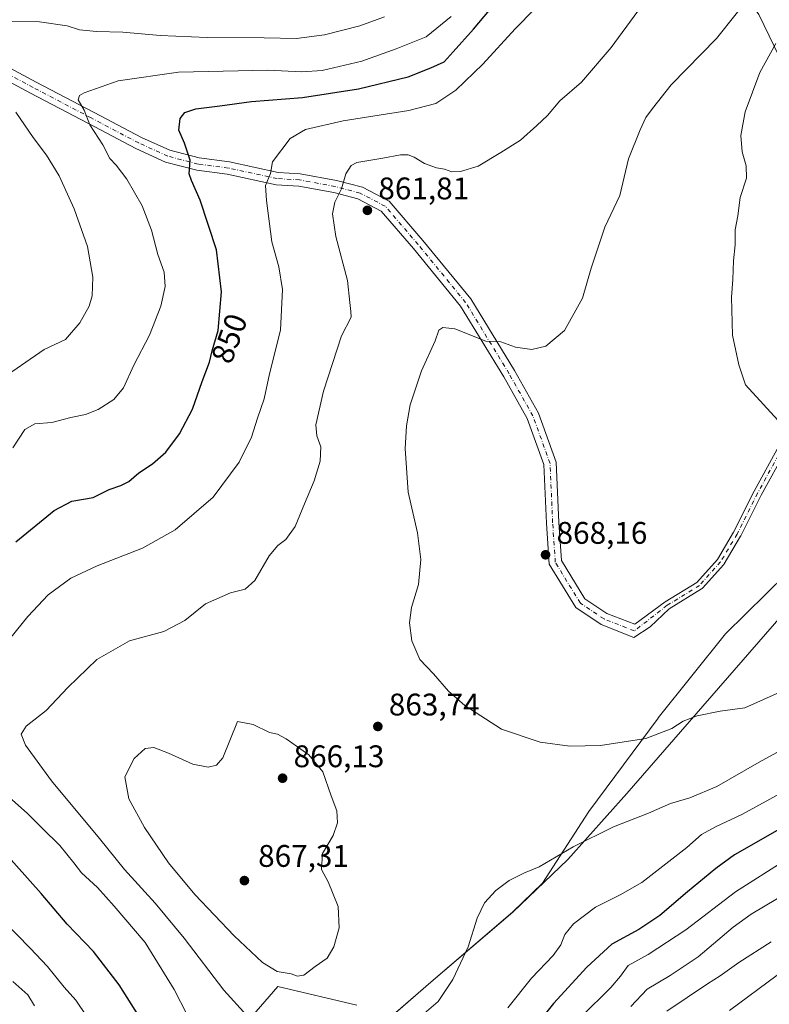
# Model space of a CAD drawing. Units: metres. Extents: x 624546 to 628001, y 4727240 to 4729616.
# Drawn here: x 626589 to 626829, y 4729079 to 4729395 of the extents above; entities that cross this region are included whole.
import ezdxf
from ezdxf.enums import TextEntityAlignment as Align

# ---------------------------------------------------------------- set-up
doc = ezdxf.new("R2010")
doc.units = ezdxf.units.M
doc.header["$MEASUREMENT"] = 0
doc.linetypes.add('DGN Style 4', pattern=[2.6384748266838614, 1.318413404963828, -0.6592067024819142, 0.001648016756204785, -0.6592067024819142])
for name, color, linetype, lineweight in [('Arbolado forestal CxS', 92, 'Continuous', 0), ('Camino Cxs', 7, 'Continuous', 0), ('Camino eje', 30, 'DGN Style 4', 13), ('Curva de nivel maestra', 30, 'Continuous', 30), ('Curva de nivel normal', 30, 'Continuous', 0), ('Entidad de ámbito territorial', 7, 'Continuous', 0), ('Entidad de ámbito territorial CxS', 92, 'Continuous', 0), ('Huerta CxS', 92, 'Continuous', 0), ('Matorral CxS', 135, 'Continuous', 0), ('Municipio', 91, 'Continuous', 13), ('Municipio CxS', 4, 'Continuous', 0), ('Punto de cota en terreno', 7, 'Continuous', 0), ('Rótulo de curva de nivel directora', 7, 'Continuous', 0), ('Rótulo de punto de cota en terreno', 7, 'Continuous', 0)]:
    doc.layers.add(name, color=color, linetype=linetype, lineweight=lineweight)
doc.styles.add('Style-Arial', font='txt')

# ---------------------------------------------------------------- blocks, each defined once
blk = doc.blocks.new('*U7')
at = {"layer": 'Matorral CxS', "color": 135, "linetype": 'Continuous', "lineweight": 0}
blk.add_polyline3d([(626839.5116999998, 4729369.299699999, 873.8649000000006), (626826.1355, 4729396.960300001, 866.3966999999976), (626800.2741, 4729431.759500001, 855.6888000000035), (626789.5727000004, 4729465.666099999, 843.5767999999954), (626800.4681000002, 4729502.752499999, 837.1293000000006), (626796.0592999998, 4729522.574300001, 830.5633999999991), (626805.3551000003, 4729532.996300001, 831.9496000000072), (626814.0526999999, 4729561.6973, 825.1214000000036), (626815.7927000001, 4729575.613100001, 820.147100000002), (626815.7928999999, 4729592.137900001, 813.9235999999946), (626814.5482000001, 4729595.042400001, 812.6478999999963), (626953.8898999998, 4729597.59, 847.8689000000013)], dxfattribs=at)
blk = doc.blocks.new('5PATER')
at = {"layer": 'Huerta CxS', "linetype": 'Continuous', "lineweight": 0}
h = blk.add_hatch(color=51, dxfattribs=at)
edge = h.paths.add_edge_path()
edge.add_ellipse((0, 0), major_axis=(-0.1095731443231308, -0.1110710700762829), ratio=0.9994222409660322, start_angle=0, end_angle=360)

msp = doc.modelspace()

# ---------------------------------------------------------------- linework, layer by layer
at = {"layer": 'Arbolado forestal CxS', "color": 92, "linetype": 'Continuous', "lineweight": 0}
for points in [[(626708.5217000004, 4729075.736300001, 861.862500000003), (626720.8897000002, 4729086.4319, 861.5660999999964), (626747.1401000004, 4729108.9815, 859.8246999999974), (626756.6948999995, 4729118.129899999, 859.8684999999969), (626771.5138999998, 4729141.1809, 861.8291000000027), (626793.8051000005, 4729171.157500001, 866.3236000000034), (626793.8465, 4729171.213300001, 866.327900000004), (626815.4090999998, 4729198.165300001, 868.0481000000001), (626835.0462999997, 4729217.4169, 866.9174999999959)], [(626835.0462999997, 4729217.4169, 866.9174999999959), (626815.4090999998, 4729198.165300001, 868.0481000000001), (626793.8465, 4729171.213300001, 866.327900000004), (626793.8051000005, 4729171.157500001, 866.3236000000034), (626771.5138999998, 4729141.1809, 861.8291000000027), (626756.6948999995, 4729118.129899999, 859.8684999999969), (626747.1401000004, 4729108.9815, 859.8246999999974), (626720.8897000002, 4729086.4319, 861.5660999999964), (626708.5217000004, 4729075.736300001, 861.862500000003)], [(626650.2017000001, 4729060.220100001, 854.7755999999937), (626671.7478999998, 4729084.997099999, 864.4372000000004), (626697.0636999998, 4729079.072100001, 863.2863999999972)], [(626697.0636999998, 4729079.072100001, 863.2863999999972), (626671.7478999998, 4729084.997099999, 864.4372000000004), (626650.2017000001, 4729060.220100001, 854.7755999999937)]]:
    msp.add_polyline3d(points, dxfattribs=at)
at = {"layer": 'Camino Cxs', "color": 7, "linetype": 'Continuous', "lineweight": 0}
for points in [[(626581.5595000006, 4729381.9529, 841.3359999999958), (626594.1734999996, 4729375.225500001, 843.0182999999961), (626612.7861000003, 4729365.496099999, 845.4422999999952), (626627.9691000005, 4729357.482899999, 847.657800000001), (626637.0670999996, 4729353.3475, 849.2513999999937), (626646.5107000005, 4729350.8839, 850.7293999999965), (626656.1999000004, 4729349.620100001, 852.4367000000057), (626671.7851, 4729346.250299999, 855.5941000000021), (626678.9479, 4729345.8289, 857.2535000000062), (626690.5670999996, 4729343.677300001, 859.5871999999945), (626698.8985000001, 4729341.4849, 861.1765000000015), (626707.4748999998, 4729336.970899999, 861.4676000000036), (626718.3169, 4729324.394099999, 862.1508999999934), (626733.6518999999, 4729305.6513, 864.0247999999993), (626747.7046999997, 4729282.6557, 865.8162000000011), (626755.4199000001, 4729268.940099999, 866.9842000000064), (626761.0800999999, 4729253.265699999, 867.870299999995), (626761.9386999998, 4729233.9441, 868.0492999999988), (626762.7506999997, 4729221.765100001, 868.3040999999939), (626770.3022999996, 4729209.4441, 868.9046999999991), (626777.3724999997, 4729204.730699999, 869.0513999999966), (626786.3082999998, 4729201.234099999, 868.8608999999997), (626796.0292999997, 4729208.4429, 868.5350000000036), (626806.2363, 4729214.692100001, 867.6306999999942), (626812.7993000001, 4729222.0755, 867.4965999999986), (626818.0033, 4729230.818299999, 867.4787999999972), (626824.5676999995, 4729243.944700001, 868.2307000000001), (626832.6174999997, 4729258.5613, 869.7865000000021)], [(626581.5595000006, 4729381.9529, 841.3359999999958), (626594.1734999996, 4729375.225500001, 843.0182999999961), (626612.7861000003, 4729365.496099999, 845.4422999999952), (626627.9691000005, 4729357.482899999, 847.657800000001), (626637.0670999996, 4729353.3475, 849.2513999999937), (626646.5107000005, 4729350.8839, 850.7293999999965), (626656.1999000004, 4729349.620100001, 852.4367000000057), (626671.7851, 4729346.250299999, 855.5941000000021), (626678.9479, 4729345.8289, 857.2535000000062), (626690.5670999996, 4729343.677300001, 859.5871999999945), (626698.8985000001, 4729341.4849, 861.1765000000015), (626707.4748999998, 4729336.970899999, 861.4676000000036), (626718.3169, 4729324.394099999, 862.1508999999934), (626733.6518999999, 4729305.6513, 864.0247999999993), (626747.7046999997, 4729282.6557, 865.8162000000011), (626755.4199000001, 4729268.940099999, 866.9842000000064), (626761.0800999999, 4729253.265699999, 867.870299999995), (626761.9386999998, 4729233.9441, 868.0492999999988), (626762.7506999997, 4729221.765100001, 868.3040999999939), (626770.3022999996, 4729209.4441, 868.9046999999991), (626777.3724999997, 4729204.730699999, 869.0513999999966), (626786.3082999998, 4729201.234099999, 868.8608999999997), (626796.0292999997, 4729208.4429, 868.5350000000036), (626806.2363, 4729214.692100001, 867.6306999999942), (626812.7993000001, 4729222.0755, 867.4965999999986), (626818.0033, 4729230.818299999, 867.4787999999972), (626824.5676999995, 4729243.944700001, 868.2307000000001), (626832.6174999997, 4729258.5613, 869.7865000000021)], [(626834.8491000002, 4729257.224099999, 869.8696000000054), (626826.8576999997, 4729242.713099999, 868.263300000006), (626820.3075000001, 4729229.6129, 867.5026999999973), (626820.2660999997, 4729229.536699999, 867.5007999999945), (626814.9700999996, 4729220.6393, 867.4407000000066), (626814.8488999996, 4729220.468699999, 867.4431000000042), (626808.0513000004, 4729212.820499999, 867.6079000000027), (626807.9153000005, 4729212.688300001, 867.6178999999975), (626807.7585000005, 4729212.5755, 867.6279999999971), (626797.3869000003, 4729206.225500001, 868.5302999999985), (626791.2512999997, 4729200.408299999, 868.779999999999), (626786.0396999996, 4729197.0437, 868.7676999999967), (626775.5129000006, 4729201.162900001, 868.9040999999999), (626767.3515, 4729206.603900001, 868.7839999999997), (626758.8251, 4729220.5153, 868.4170000000014), (626757.9447, 4729233.722300001, 868.2911000000023), (626757.1111000003, 4729252.479900001, 867.9820000000036), (626751.7704999996, 4729267.2689, 867.2458000000044), (626744.2538999999, 4729280.6317, 866.1359999999986), (626730.3821, 4729303.3311, 864.2468999999984), (626715.2537000002, 4729321.8213, 862.2866000000067), (626704.9407000003, 4729333.784499999, 861.905899999998), (626697.4392999997, 4729337.7327, 861.4198000000034), (626689.6926999995, 4729339.7711, 859.7272999999988), (626678.4644999999, 4729341.850500001, 857.0657000000066), (626671.2417000001, 4729342.2753, 855.5869999999996), (626655.5175000001, 4729345.6753, 852.2020000000049), (626645.7440999999, 4729346.950099999, 850.4046999999991), (626635.7248999998, 4729349.5637, 848.9038), (626626.2065000003, 4729353.8903, 847.2583000000013), (626610.9260999998, 4729361.9549, 844.9753000000056), (626592.3057000004, 4729371.688300001, 842.4720999999992), (626579.5334999999, 4729378.5001, 840.9088000000047)], [(626834.8491000002, 4729257.224099999, 869.8696000000054), (626826.8576999997, 4729242.713099999, 868.263300000006), (626820.3075000001, 4729229.6129, 867.5026999999973), (626820.2660999997, 4729229.536699999, 867.5007999999945), (626814.9700999996, 4729220.6393, 867.4407000000066), (626814.8488999996, 4729220.468699999, 867.4431000000042), (626808.0513000004, 4729212.820499999, 867.6079000000027), (626807.9153000005, 4729212.688300001, 867.6178999999975), (626807.7585000005, 4729212.5755, 867.6279999999971), (626797.3869000003, 4729206.225500001, 868.5302999999985), (626791.2512999997, 4729200.408299999, 868.779999999999), (626786.0396999996, 4729197.0437, 868.7676999999967), (626775.5129000006, 4729201.162900001, 868.9040999999999), (626767.3515, 4729206.603900001, 868.7839999999997), (626758.8251, 4729220.5153, 868.4170000000014), (626757.9447, 4729233.722300001, 868.2911000000023), (626757.1111000003, 4729252.479900001, 867.9820000000036), (626751.7704999996, 4729267.2689, 867.2458000000044), (626744.2538999999, 4729280.6317, 866.1359999999986), (626730.3821, 4729303.3311, 864.2468999999984), (626715.2537000002, 4729321.8213, 862.2866000000067), (626704.9407000003, 4729333.784499999, 861.905899999998), (626697.4392999997, 4729337.7327, 861.4198000000034), (626689.6926999995, 4729339.7711, 859.7272999999988), (626678.4644999999, 4729341.850500001, 857.0657000000066), (626671.2417000001, 4729342.2753, 855.5869999999996), (626655.5175000001, 4729345.6753, 852.2020000000049), (626645.7440999999, 4729346.950099999, 850.4046999999991), (626635.7248999998, 4729349.5637, 848.9038), (626626.2065000003, 4729353.8903, 847.2583000000013), (626610.9260999998, 4729361.9549, 844.9753000000056), (626592.3057000004, 4729371.688300001, 842.4720999999992), (626579.5334999999, 4729378.5001, 840.9088000000047)]]:
    msp.add_polyline3d(points, dxfattribs=at)
at = {"layer": 'Camino eje', "color": 30, "linetype": 'DGN Style 4', "lineweight": 13}
msp.add_polyline3d([(626833.7496999997, 4729257.922700001, 869.8285999999936), (626825.7065000003, 4729243.317700001, 868.2458000000044), (626819.1447000002, 4729230.194300001, 867.4894000000058), (626813.8531, 4729221.304300001, 867.4554999999965), (626807.0796999997, 4729213.6843, 867.6181999999973), (626796.7081000004, 4729207.3343, 868.5215999999928), (626786.1741000004, 4729199.138900001, 868.8191999999982), (626776.4426999995, 4729202.946900001, 868.9695000000065), (626768.8268999998, 4729208.0241, 868.8318), (626760.7878999999, 4729221.140100001, 868.3567000000039), (626759.9417000003, 4729233.8333, 868.1692000000039), (626759.0954999998, 4729252.8729, 867.8996999999945), (626753.5953000003, 4729268.104499999, 867.0785000000034), (626745.9792999999, 4729281.6437, 865.9419999999956), (626732.0170999998, 4729304.4913, 864.0837000000029), (626716.7852999996, 4729323.1077, 862.1420000000071), (626706.2078999998, 4729335.377699999, 861.6462999999932), (626698.1688999999, 4729339.608700001, 861.2814999999974), (626690.1299000002, 4729341.724300001, 859.5390999999945), (626678.7061000001, 4729343.8397, 857.0923999999941), (626671.5135000005, 4729344.262900001, 855.5800000000017), (626655.8586999997, 4729347.647700001, 852.1919000000053), (626646.1272999998, 4729348.9169, 850.5363999999972), (626636.3958999999, 4729351.455499999, 848.9930000000023), (626627.0877, 4729355.6865, 847.4625999999989), (626611.8561000006, 4729363.725500001, 845.2075000000042), (626593.2396999998, 4729373.456900001, 842.7418000000034), (626580.5465000002, 4729380.226500001, 841.1315000000033)], dxfattribs=at)
at = {"layer": 'Curva de nivel maestra', "color": 30, "linetype": 'Continuous', "lineweight": 30, "elevation": 850, "flags": 128}
for points in [[(626587.5899999999, 4729227.670100001), (626599.9199999999, 4729237.800100001), (626605.5800000001, 4729240.770099999), (626612.4699999997, 4729241.960100001), (626617.5899999999, 4729244.530099999), (626621.3399999999, 4729245.7301), (626623.8600000005, 4729247.0801), (626627.0999999996, 4729249.890100001), (626631.5300000003, 4729252.780099999), (626635.7599999999, 4729256.440099999), (626640.1799999997, 4729262.3201), (626644.2999999998, 4729270.280099999), (626647.4299999997, 4729279.170100001), (626649.7999999998, 4729285.380100001), (626650.6500000004, 4729289.020099999), (626652.5800000001, 4729295.4801), (626653.6799999997, 4729307.920100001), (626652.04, 4729321.390100001), (626646.7699999996, 4729337.360099999), (626644.0599999997, 4729343.670100001), (626643.2400000002, 4729345.8101), (626643.5800000001, 4729350.1801), (626641.8099999997, 4729355.600099999), (626639.9400000004, 4729359.780099999), (626640.3899999997, 4729363.530099999), (626641.9100000003, 4729365.5101), (626645.4500000002, 4729366.690099999), (626653.1200000001, 4729367.610099999), (626663.25, 4729368.950099999), (626679.6600000003, 4729370.2501), (626697.6600000003, 4729373.0101), (626713.54, 4729376.880100001), (626720.8600000005, 4729379.780099999), (626725.0999999996, 4729381.770099999), (626728.0599999997, 4729384.9301), (626734.5300000003, 4729392.1601), (626741.3600000005, 4729400.370100001)], [(626831.9800000006, 4729135.0801), (626818.3200000003, 4729127.290100001), (626812.3200000003, 4729122.9301), (626803.25, 4729115.420100001), (626794.29, 4729107.8101), (626787.6500000004, 4729103.340100001), (626778.9299999997, 4729098.620100001), (626770.8600000005, 4729091.2501), (626760.2300000006, 4729079.600099999), (626750.1799999997, 4729067.0101)], [(626632.3799999999, 4729067.290100001), (626620.8399999999, 4729085.5701), (626612.6100000005, 4729096.2501), (626604.0999999996, 4729105.0601), (626595.7400000002, 4729114.840100001), (626579.7800000003, 4729132.620100001)]]:
    msp.add_lwpolyline(points, dxfattribs=at)
at = {"layer": 'Curva de nivel normal', "color": 30, "linetype": 'Continuous', "lineweight": 0, "flags": 128}
for points, elevation in [([(626825.1799999997, 4729405.100099999), (626812.5300000003, 4729389.200099999), (626797.9800000006, 4729374.3201), (626791.9800000006, 4729366.7401), (626789.7999999998, 4729363.8201), (626788.0099999999, 4729359.880100001), (626784.2400000002, 4729350.600099999), (626781.4600000001, 4729338.850099999), (626776.7100000001, 4729328.6601), (626772.25, 4729315.470100001), (626769.5700000003, 4729305.920100001), (626763.75, 4729295.470100001), (626757.7699999996, 4729290.5101), (626753.2699999996, 4729289.4001), (626747.9900000002, 4729290.190099999), (626743.3300000001, 4729291.860099999), (626738.4800000006, 4729292.100099999), (626728.5800000001, 4729296.100099999), (626724.6600000003, 4729296.5101), (626723.4199999999, 4729295.6501), (626722.25, 4729292.2401), (626717.7999999998, 4729282.550100001), (626714.1699999999, 4729271.620100001), (626712.9800000006, 4729264.920100001), (626712.5800000001, 4729257.600099999), (626713.5800000001, 4729243.690099999), (626716.54, 4729230.590100001), (626717.6500000004, 4729222.0001), (626716.8700000001, 4729214.0001), (626714.6299999999, 4729206.670100001), (626713.9400000004, 4729201.670100001), (626714.7199999997, 4729195.9001), (626717.3600000005, 4729189.920100001), (626721.6600000003, 4729185.3301), (626726.4800000006, 4729179.8201), (626731.7199999997, 4729175.170100001), (626743.54, 4729167.640100001), (626755.9500000002, 4729163.4001), (626765.4199999999, 4729162.090100001), (626775.2599999999, 4729162.350099999), (626789.8600000005, 4729164.620100001), (626798.1900000004, 4729167.780099999), (626801.8700000001, 4729170.1601), (626806.3200000003, 4729171.9101), (626813.7300000006, 4729173.3301), (626821.6100000005, 4729174.4801), (626833.6500000004, 4729179.790100001)], 865), ([(626583.8399999999, 4729194.190099999), (626591.5199999996, 4729203.780099999), (626598.0499999998, 4729210.670100001), (626605.3399999999, 4729216.0701), (626613.7400000002, 4729220.030099999), (626628.2999999998, 4729225.630100001), (626638.7999999998, 4729231.590100001), (626650.9600000001, 4729242.0601), (626659.3600000005, 4729253.2601), (626663.2999999998, 4729261.280099999), (626665.2000000002, 4729267.380100001), (626667.3399999999, 4729273.5601), (626669.0999999996, 4729281.5801), (626672.5899999999, 4729295.6601), (626673.2699999996, 4729308.6601), (626672.0899999999, 4729315.9901), (626669.7800000003, 4729323.9901), (626668.0800000001, 4729337.2501), (626667.7999999998, 4729342.040100001), (626669.4000000004, 4729345.920100001), (626669.9900000002, 4729349.6601), (626675.7100000001, 4729357.170100001), (626680.6600000003, 4729360.050100001), (626692.6600000003, 4729362.7401), (626713.7300000006, 4729366.0801), (626722.4199999999, 4729368.4001), (626728.8300000001, 4729372.6501), (626737.4800000006, 4729380.9801), (626747.9199999999, 4729392.3101), (626754.1299999999, 4729398.6501)], 855), ([(626661.8099999997, 4729075.670100001), (626654.3600000005, 4729083.880100001), (626641.6399999997, 4729100.5701), (626632.3300000001, 4729111.8101), (626622.5199999996, 4729122.520099999), (626614.5300000003, 4729132.540100001), (626599.0599999997, 4729151.050100001), (626590.79, 4729162.4801), (626589.3600000005, 4729165.9901), (626590.9299999997, 4729168.550100001), (626597.3399999999, 4729173.630100001), (626604.3399999999, 4729181.0001), (626613.6699999999, 4729189.9801), (626624.1200000001, 4729195.9101), (626635.1600000003, 4729198.890100001), (626641.8799999999, 4729202.5001), (626648.5, 4729207.8201), (626656.5899999999, 4729211.3201), (626661.2999999998, 4729212.5001), (626664.3399999999, 4729215.270099999), (626669, 4729223.170100001), (626671.7400000002, 4729226.5701), (626674.29, 4729228.450099999), (626677.3399999999, 4729232.670100001), (626680.2400000002, 4729239.9001), (626683.3799999999, 4729247.2401), (626685.3200000003, 4729253.550100001), (626685.54, 4729258.1601), (626684.2300000006, 4729261.700099999), (626683.9600000001, 4729265.290100001), (626686.3799999999, 4729276.0601), (626692.1500000004, 4729293.780099999), (626695.2699999996, 4729299.7601), (626695.1699999999, 4729301.600099999), (626694.8899999997, 4729304.470100001), (626694.1200000001, 4729311.590100001), (626690.3300000001, 4729325.6601), (626689.2400000002, 4729332.9801), (626690.04, 4729336.6501), (626692.1600000003, 4729340.950099999), (626693.54, 4729345.800100001), (626695.29, 4729348.4901), (626697.0499999998, 4729349.440099999), (626705.4800000006, 4729350.8301), (626711.1200000001, 4729351.880100001), (626713.5800000001, 4729351.9301), (626715.5, 4729351.170100001), (626718.7599999999, 4729349.100099999), (626722.6900000004, 4729347.690099999), (626725.2199999997, 4729347.2501), (626727.5700000003, 4729346.450099999), (626730.3300000001, 4729346.5701), (626735.9900000002, 4729348.290100001), (626743.3300000001, 4729352.5801), (626749.5999999996, 4729356.5601), (626754.8200000003, 4729361.3301), (626758.2400000002, 4729364.530099999), (626762.25, 4729369.1801), (626769.2199999997, 4729375.200099999), (626778.6900000004, 4729386.3101), (626787.3300000001, 4729398.020099999)], 860), ([(626706.0199999996, 4729396.210100001), (626698, 4729393.290100001), (626686.6799999997, 4729390.360099999), (626677.6900000004, 4729389.220100001), (626667.3300000001, 4729389.4001), (626649, 4729389.520099999), (626633.9299999997, 4729390.130100001), (626621.9400000004, 4729391.2501), (626613.5, 4729391.4801), (626608.0899999999, 4729392.040100001), (626604.1200000001, 4729393.220100001), (626595.2000000002, 4729394.540100001), (626578.8099999997, 4729394.770099999)], 840), ([(626727.3300000001, 4729396.270099999), (626719.3300000001, 4729389.7401), (626709.6600000003, 4729385.9101), (626698.7300000006, 4729381.9801), (626685.9299999997, 4729378.9301), (626679.3899999997, 4729378.460100001), (626668.4699999997, 4729379.100099999), (626639.8899999997, 4729378.4301), (626620.4800000006, 4729375.6601), (626609.5599999997, 4729371.790100001), (626608.04, 4729370.950099999), (626607.6299999999, 4729369.5701), (626609.5599999997, 4729366.190099999), (626611.3399999999, 4729361.460100001), (626615.5300000003, 4729355.090100001), (626617.7699999996, 4729350.7401), (626619.8499999996, 4729348.540100001), (626623.2400000002, 4729344.0601), (626628.2000000002, 4729335.5601), (626631.2199999997, 4729327.7401), (626633.2199999997, 4729319.920100001), (626635.2100000001, 4729314.190099999), (626635.5300000003, 4729309.6501), (626634.2300000006, 4729303.3201), (626630.5099999999, 4729293.9901), (626625.54, 4729284.380100001), (626622.1500000004, 4729277.140100001), (626619.0599999997, 4729273.340100001), (626614.0800000001, 4729270.200099999), (626609.9600000001, 4729268.590100001), (626605.3099999997, 4729267.630100001), (626599.2000000002, 4729265.940099999), (626593.7300000006, 4729265.5601), (626590.5199999996, 4729263.720100001), (626586.6900000004, 4729257.9001)], 845), ([(626831.5999999996, 4729387.6501), (626826.4299999997, 4729378.3101), (626821.75, 4729365.6501), (626820.3200000003, 4729358.120100001), (626820.7199999997, 4729352.860099999), (626822.0700000003, 4729348.300100001), (626822.1200000001, 4729344.360099999), (626820.1200000001, 4729338.1501), (626819.3300000001, 4729332.2601), (626818.4800000006, 4729327.8201), (626818.4800000006, 4729323.040100001), (626818.0300000003, 4729317.840100001), (626817.8200000003, 4729311.890100001), (626817.2999999998, 4729306.2401), (626817.6500000004, 4729293.9901), (626819.7300000006, 4729284.450099999), (626821.8799999999, 4729278.030099999), (626838.04, 4729260.4301)], 870), ([(626587.6100000005, 4729365.620100001), (626593.1600000003, 4729357.470100001), (626597.4400000004, 4729351.800100001), (626601.5499999998, 4729345.100099999), (626606.3799999999, 4729334.5001), (626610.6699999999, 4729322.450099999), (626612.2999999998, 4729312.6601), (626612.1600000003, 4729306.6601), (626611.1900000004, 4729303.3201), (626608.1500000004, 4729297.9901), (626603.54, 4729292.6601), (626596.7300000006, 4729289.370100001), (626583.54, 4729280.370100001)], 840), ([(626658.79, 4729170.0001), (626654.1299999999, 4729158.4301), (626652.04, 4729156.0701), (626649.3600000005, 4729155.370100001), (626644.4000000004, 4729156.340100001), (626636.5999999996, 4729159.9301), (626631.9500000002, 4729161.7501), (626629.1299999999, 4729161.440099999), (626625.6200000001, 4729158.1601), (626622.6200000001, 4729152.300100001), (626623.8899999997, 4729145.280099999), (626628.9000000004, 4729136.020099999), (626636.6200000001, 4729124.7301), (626645.0700000003, 4729114.5001), (626657.7400000002, 4729101.2401), (626666.7800000003, 4729092.690099999), (626671.54, 4729089.8301), (626676.0599999997, 4729089.0801), (626678.0099999999, 4729088.340100001), (626680.0300000003, 4729088.610099999), (626683.7100000001, 4729091.4301), (626687.54, 4729094.120100001), (626689.7300000006, 4729097.700099999), (626691.3899999997, 4729103.850099999), (626691.0499999998, 4729110.670100001), (626687.9400000004, 4729118.640100001), (626685.7999999998, 4729122.590100001), (626686.0800000001, 4729127.700099999), (626689.5300000003, 4729133.5001), (626690.9199999999, 4729137.5101), (626690.7100000001, 4729141.390100001), (626688.8799999999, 4729146.220100001), (626686.2199999997, 4729153.890100001), (626681.6600000003, 4729159.340100001), (626674.4400000004, 4729164.440099999), (626671.6100000005, 4729165.950099999), (626669.0099999999, 4729166.5701), (626663.7699999996, 4729169.050100001), (626658.79, 4729170.0001)], 865), ([(626841.3600000005, 4729165.190099999), (626826.2400000002, 4729156.9801), (626812.6500000004, 4729149.210100001), (626804, 4729145.5101), (626797.7199999997, 4729143.710100001), (626790.6699999999, 4729140.600099999), (626779.4400000004, 4729136.2401), (626766.5199999996, 4729129.8201), (626755.5599999997, 4729123.460100001), (626750.9100000003, 4729121.440099999), (626745.9600000001, 4729119.0101), (626741.6600000003, 4729115.8101), (626738.0199999996, 4729111.840100001), (626735.7100000001, 4729106.970100001), (626732.8700000001, 4729097.7301), (626727.9100000003, 4729087.2401), (626723.1500000004, 4729080.200099999), (626716.4699999997, 4729074.390100001)], 860), ([(626838.6500000004, 4729150.0101), (626820.7000000002, 4729140.1601), (626812.2000000002, 4729136.280099999), (626807.7000000002, 4729133.800100001), (626802.9800000006, 4729129.640100001), (626788.5800000001, 4729118.420100001), (626781.6399999997, 4729114.380100001), (626773.7000000002, 4729110.520099999), (626766.6600000003, 4729105.1601), (626763.8200000003, 4729101.7501), (626762.5599999997, 4729098.340100001), (626760.1200000001, 4729095.0101), (626753.1200000001, 4729087.6801), (626745.5499999998, 4729078.220100001)], 855), ([(626646.8200000003, 4729067.8301), (626638.4100000003, 4729084.0101), (626629.1299999999, 4729099.170100001), (626619.1699999999, 4729110.770099999), (626613.7999999998, 4729116.8101), (626608.6900000004, 4729121.4901), (626606.2300000006, 4729124.7401), (626601.7800000003, 4729130.2401), (626596.1600000003, 4729135.720100001), (626591.3799999999, 4729140.550100001), (626584.5800000001, 4729146.6801)], 855), ([(626769.1200000001, 4729075.280099999), (626778.5800000001, 4729084.6801), (626781.7599999999, 4729088.340100001), (626784.1600000003, 4729091.7301), (626790.6399999997, 4729095.2601), (626802.6600000003, 4729103.220100001), (626818.5999999996, 4729115.380100001), (626834.7400000002, 4729125.6801)], 845), ([(626784.9800000006, 4729078.5801), (626790.3200000003, 4729084.170100001), (626797.6500000004, 4729088.530099999), (626806.6500000004, 4729094.5801), (626817.9000000004, 4729104.0801), (626823.6900000004, 4729108.1801), (626843.9800000006, 4729120.340100001)], 840), ([(626583.75, 4729105.950099999), (626592.2400000002, 4729097.350099999), (626597.75, 4729091.420100001), (626603.1500000004, 4729084.8201), (626606.9400000004, 4729080.620100001), (626610.4100000003, 4729075.420100001)], 845), ([(626796.6200000001, 4729077.0601), (626809.6500000004, 4729085.9101), (626813.75, 4729088.4001), (626819.7300000006, 4729092.770099999), (626830.0899999999, 4729099.350099999)], 835.0000000000001), ([(626816.6500000004, 4729077.350099999), (626831.9800000006, 4729088.690099999)], 830), ([(626586.6399999997, 4729086.620100001), (626591.4400000004, 4729082.3101), (626593.6799999997, 4729078.860099999)], 840)]:
    msp.add_lwpolyline(points, dxfattribs=dict(at, elevation=elevation))
at = {"layer": 'Entidad de ámbito territorial', "color": 7, "linetype": 'Continuous', "lineweight": 0, "flags": 128}
msp.add_lwpolyline([(626472.8530000017, 4728759.807000001), (626514.019000002, 4728833.170000001), (626545.4450000013, 4728892.470000001), (626569.5170000017, 4728933.550999999), (626585.7189999999, 4728957.299000002), (626599.3140000004, 4728973.278999997), (626640.6260000009, 4729018.557), (626677.6059999998, 4729048.941000001), (626720.8830000008, 4729086.358999998), (626747.1280000003, 4729108.914000001), (626764.7790000003, 4729125.814999998), (626783.7960000009, 4729146.916000001), (626823.2019999998, 4729192.306000001), (626844.1020000009, 4729216.216999999)], dxfattribs=at)
msp.add_lwpolyline([(626472.8530000017, 4728759.807000001), (626514.019000002, 4728833.170000001), (626545.4450000013, 4728892.470000001), (626569.5170000017, 4728933.550999999), (626585.7189999999, 4728957.299000002), (626599.3140000004, 4728973.278999997), (626640.6260000009, 4729018.557), (626677.6059999998, 4729048.941000001), (626720.8830000008, 4729086.358999998), (626747.1280000003, 4729108.914000001), (626764.7790000003, 4729125.814999998), (626783.7960000009, 4729146.916000001), (626823.2019999998, 4729192.306000001), (626844.1020000009, 4729216.216999999)], dxfattribs=at)
at = {"layer": 'Entidad de ámbito territorial CxS', "color": 92, "linetype": 'Continuous', "lineweight": 0, "flags": 128}
for points in [[(626677.6059999992, 4729048.941000001), (626720.8830000004, 4729086.358999998), (626747.1279999998, 4729108.914), (626764.7789999997, 4729125.814999999), (626783.7960000003, 4729146.916), (626823.2019999992, 4729192.306), (626844.1020000004, 4729216.217)], [(626844.1020000004, 4729216.217), (626823.2019999992, 4729192.306), (626783.7960000003, 4729146.916), (626764.7789999997, 4729125.814999999), (626747.1279999998, 4729108.914), (626720.8830000004, 4729086.358999998), (626677.6059999992, 4729048.941000001)]]:
    msp.add_lwpolyline(points, dxfattribs=at)
at = {"layer": 'Matorral CxS', "color": 135, "linetype": 'Continuous', "lineweight": 0}
for points in [[(626446.0625, 4729547.613700001, 767.8951999999991), (626474.2289000005, 4729566.359099999, 770.1255999999995), (626485.0811000001, 4729568.8651, 771.5959000000004), (626505.1158999996, 4729567.194900001, 773.5314999999973), (626535.1667, 4729558.0077, 775.9413999999962), (626562.3957000002, 4729541.0899, 779.3334999999935), (626603.3353000004, 4729528.807700001, 781.590400000001), (626628.6124999998, 4729533.271500001, 783.590400000001), (626649.2068999996, 4729547.143300001, 785.1374000000069), (626665.2550999997, 4729560.0921, 786.4703000000009), (626670.3541000001, 4729564.2061, 786.880799999999), (626694.4155000001, 4729591.5077, 789.404800000004), (626696.4868000001, 4729592.8838, 789.5381000000052), (626814.5482000001, 4729595.042400001, 812.6478999999963), (626815.7928999999, 4729592.137900001, 813.9235999999946), (626815.7927000001, 4729575.613100001, 820.147100000002), (626814.0526999999, 4729561.6973, 825.1214000000036), (626805.3551000003, 4729532.996300001, 831.9496000000072), (626796.0592999998, 4729522.574300001, 830.5633999999991), (626800.4681000002, 4729502.752499999, 837.1293000000006), (626789.5727000004, 4729465.666099999, 843.5767999999954), (626800.2741, 4729431.759500001, 855.6888000000035), (626826.1355, 4729396.960300001, 866.3966999999976), (626839.5116999998, 4729369.299699999, 873.8649000000006)], [(626814.5482000001, 4729595.042500001, 812.6478999999963), (626815.7928999999, 4729592.137900001, 813.9235999999946), (626815.7927000001, 4729575.613100001, 820.147100000002), (626814.0526999999, 4729561.6973, 825.1214000000036), (626805.3551000003, 4729532.996300001, 831.9496000000072), (626796.0592999998, 4729522.574300001, 830.5633999999991), (626800.4681000002, 4729502.752499999, 837.1293000000006), (626789.5727000004, 4729465.666099999, 843.5767999999954), (626800.2741, 4729431.759500001, 855.6888000000035), (626826.1355, 4729396.960300001, 866.3966999999976), (626839.5116999998, 4729369.299699999, 873.8649000000006), (626840.2855000002, 4729363.301899999, 873.717300000004), (626849.7087000003, 4729360.788899999, 876.3334000000032), (626854.0571, 4729346.8731, 879.3991999999998), (626858.4055000005, 4729331.2181, 881.2636000000057), (626863.6234999998, 4729311.2141, 881.3944999999949), (626867.5966999996, 4729301.127900001, 880.7660999999936)], [(626835.0462999997, 4729217.4169, 866.9174999999959), (626815.4090999998, 4729198.165300001, 868.0481000000001), (626793.8465, 4729171.213300001, 866.327900000004), (626793.8051000005, 4729171.157500001, 866.3236000000034), (626771.5138999998, 4729141.1809, 861.8291000000027), (626756.6948999995, 4729118.129899999, 859.8684999999969), (626747.1401000004, 4729108.9815, 859.8246999999974), (626720.8897000002, 4729086.4319, 861.5660999999964), (626708.5217000004, 4729075.736300001, 861.862500000003)], [(626835.0462999997, 4729217.4169, 866.9174999999959), (626815.4090999998, 4729198.165300001, 868.0481000000001), (626793.8465, 4729171.213300001, 866.327900000004), (626793.8051000005, 4729171.157500001, 866.3236000000034), (626771.5138999998, 4729141.1809, 861.8291000000027), (626756.6948999995, 4729118.129899999, 859.8684999999969), (626747.1401000004, 4729108.9815, 859.8246999999974), (626720.8897000002, 4729086.4319, 861.5660999999964), (626708.5217000004, 4729075.736300001, 861.862500000003)], [(626697.0636999998, 4729079.072100001, 863.2863999999972), (626671.7478999998, 4729084.997099999, 864.4372000000004), (626650.2017000001, 4729060.220100001, 854.7755999999937)], [(626697.0636999998, 4729079.072100001, 863.2863999999972), (626671.7478999998, 4729084.997099999, 864.4372000000004), (626650.2017000001, 4729060.220100001, 854.7755999999937)]]:
    msp.add_polyline3d(points, dxfattribs=at)
at = {"layer": 'Municipio', "color": 91, "linetype": 'Continuous', "lineweight": 13, "flags": 128}
msp.add_lwpolyline([(626472.8530000017, 4728759.807000001), (626514.019000002, 4728833.170000001), (626545.4450000013, 4728892.470000001), (626569.5170000017, 4728933.550999999), (626585.7189999999, 4728957.299000002), (626599.3140000004, 4728973.278999997), (626640.6260000009, 4729018.557), (626677.6059999998, 4729048.941000001), (626720.8830000008, 4729086.358999998), (626747.1280000003, 4729108.914000001), (626764.7790000003, 4729125.814999998), (626783.7960000009, 4729146.916000001), (626823.2019999998, 4729192.306000001), (626844.1020000009, 4729216.216999999)], dxfattribs=at)
msp.add_lwpolyline([(626472.8530000017, 4728759.807000001), (626514.019000002, 4728833.170000001), (626545.4450000013, 4728892.470000001), (626569.5170000017, 4728933.550999999), (626585.7189999999, 4728957.299000002), (626599.3140000004, 4728973.278999997), (626640.6260000009, 4729018.557), (626677.6059999998, 4729048.941000001), (626720.8830000008, 4729086.358999998), (626747.1280000003, 4729108.914000001), (626764.7790000003, 4729125.814999998), (626783.7960000009, 4729146.916000001), (626823.2019999998, 4729192.306000001), (626844.1020000009, 4729216.216999999)], dxfattribs=at)
at = {"layer": 'Municipio CxS', "color": 4, "linetype": 'Continuous', "lineweight": 0, "flags": 128}
for points in [[(626677.6059999992, 4729048.941000001), (626720.8830000004, 4729086.358999998), (626747.1279999998, 4729108.914), (626764.7789999997, 4729125.814999999), (626783.7960000003, 4729146.916), (626823.2019999992, 4729192.306), (626844.1020000004, 4729216.217)], [(626844.1020000004, 4729216.217), (626823.2019999992, 4729192.306), (626783.7960000003, 4729146.916), (626764.7789999997, 4729125.814999999), (626747.1279999998, 4729108.914), (626720.8830000004, 4729086.358999998), (626677.6059999992, 4729048.941000001)]]:
    msp.add_lwpolyline(points, dxfattribs=at)

# ---------------------------------------------------------------- block references
at = {"layer": 'Matorral CxS', "color": 135, "linetype": 'Continuous', "lineweight": 0}
msp.add_blockref('*U7', (0, 0), dxfattribs=at)
at = {"layer": 'Punto de cota en terreno', "color": 7, "linetype": 'Continuous', "lineweight": 0, "xscale": 10, "yscale": 10, "zscale": 10}
for p in [(626700.4699999997, 4729334.07, 861.8099999999978), (626757.6600000003, 4729223.539999999, 868.1600000000036), (626703.8300000001, 4729168.460000001, 863.7400000000052), (626673.2599999999, 4729151.859999999, 866.1300000000047), (626661, 4729119, 867.3099999999978)]:
    msp.add_blockref('5PATER', p, dxfattribs=at)

# ---------------------------------------------------------------- texts
at = {"layer": 'Rótulo de curva de nivel directora', "color": 7, "linetype": 'Continuous', "lineweight": 0, "style": 'Style-Arial'}
msp.add_text('850', height=7.000000000000002, rotation=69.82974376186912, dxfattribs=at).set_placement((626656.139350471, 4729292.958370869), align=Align.MIDDLE_CENTER)
at = {"layer": 'Rótulo de punto de cota en terreno', "color": 7, "linetype": 'Continuous', "lineweight": 0, "style": 'Style-Arial'}
for s, p in [('861,81', (626703.9978, 4729337.597800001)), ('868,16', (626761.1878000004, 4729227.0678)), ('863,74', (626707.3578000005, 4729171.9878)), ('866,13', (626676.7878000002, 4729155.387800001)), ('867,31', (626665.4096999997, 4729123.409700001))]:
    msp.add_text(s, height=7.000000000000002, dxfattribs=at).set_placement(p)

doc.saveas('drawing.dxf')
